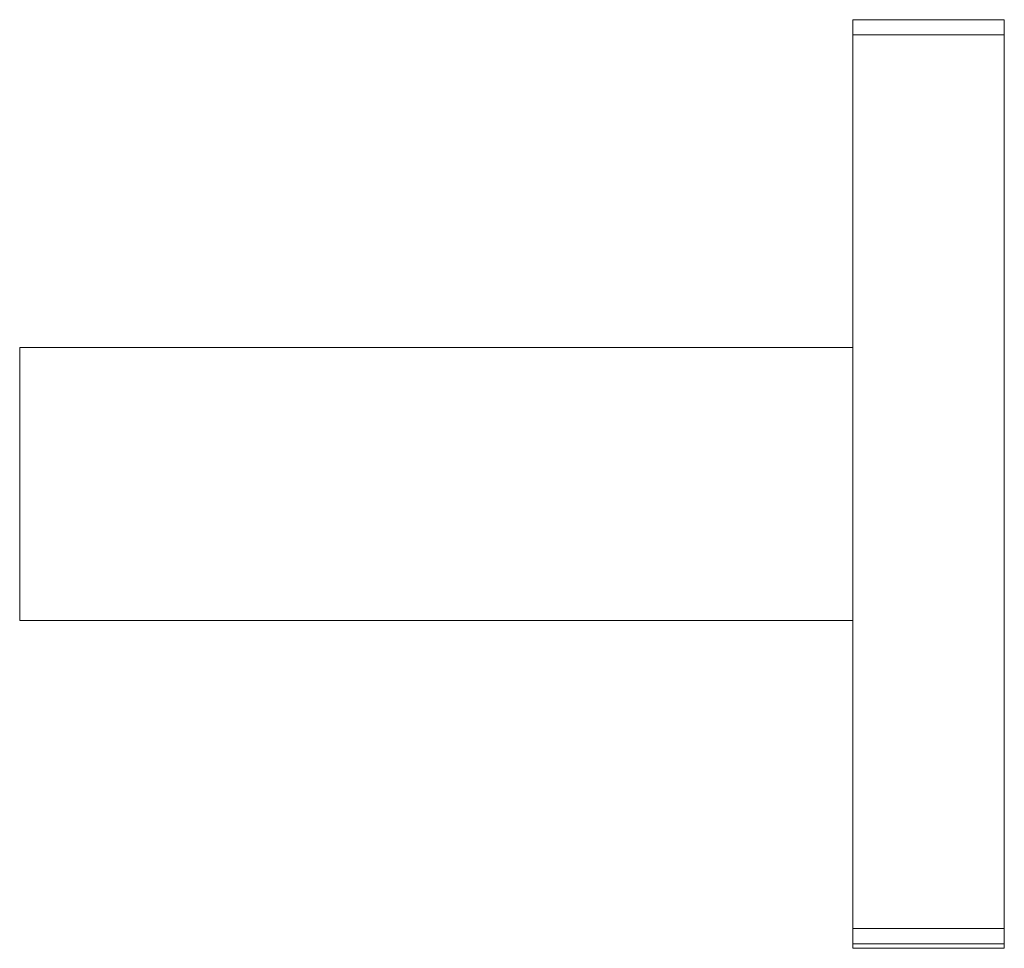
# Model space of a CAD drawing. Units: millimetres. Extents: x -842 to 210, y -5 to 584.
# Drawn here: x -124 to -59, y -5 to 56 of the extents above; entities that cross this region are included whole.
import ezdxf

# ---------------------------------------------------------------- set-up
doc = ezdxf.new("R2010")
doc.units = ezdxf.units.MM

msp = doc.modelspace()

# ---------------------------------------------------------------- linework, layer by layer
at = {"color": 7, "linetype": 'Continuous', "lineweight": 15}
for p, q in [((-69.289, 54.839), (-69.289, 55.839)), ((-59.289, 55.839), (-69.289, 55.839)), ((-59.289, 55.839), (-59.289, 54.839)), ((-69.289, 54.839), (-59.289, 54.839)), ((-69.289, 54.839), (-69.289, -4.161)), ((-59.289, 54.839), (-59.289, -4.161)), ((-124.289, 16.189), (-124.289, 34.189)), ((-69.289, 34.189), (-124.289, 34.189)), ((-124.289, 16.189), (-69.289, 16.189)), ((-69.289, -4.161), (-59.289, -4.161)), ((-69.289, -4.161), (-69.289, -5.161)), ((-59.289, -4.161), (-59.289, -5.161)), ((-69.289, -5.161), (-59.289, -5.161)), ((-69.289, -5.161), (-69.289, -5.461)), ((-59.289, -5.161), (-59.289, -5.461)), ((-69.289, -5.461), (-59.289, -5.461))]:
    msp.add_line(p, q, dxfattribs=at)

doc.saveas('drawing.dxf')
